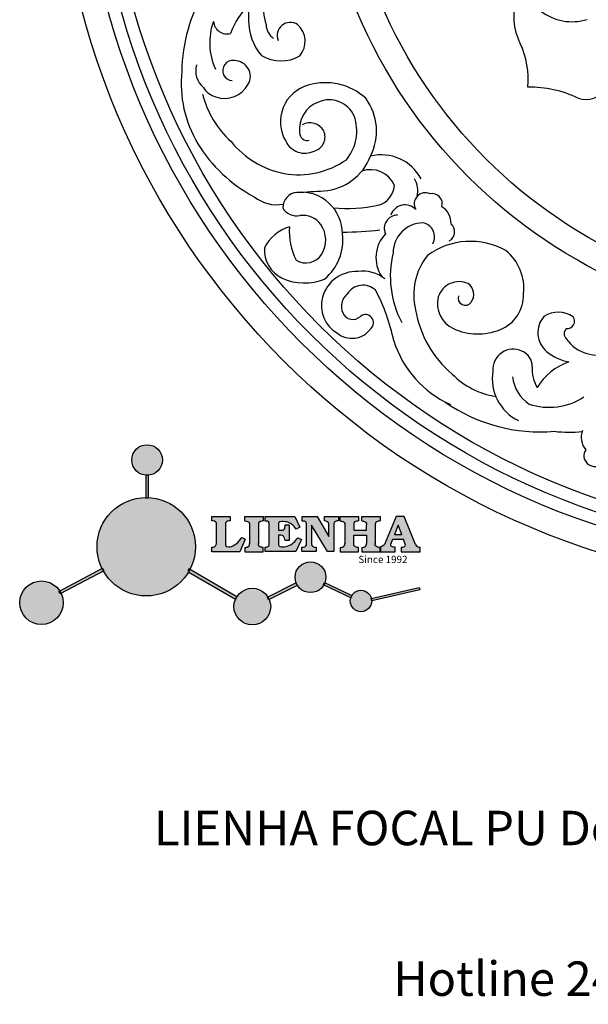
# Model space of a CAD drawing. Units: millimetres. Extents: x 8457 to 9184, y 893 to 1793.
# Drawn here: x 8457 to 8717, y 893 to 1343 of the extents above; entities that cross this region are included whole.
import ezdxf

# ---------------------------------------------------------------- set-up
doc = ezdxf.new("R2010")
doc.units = ezdxf.units.MM
doc.layers.add('columnas', color=6, linetype='Continuous')
doc.layers.add('product', color=2, linetype='Continuous')
doc.styles.get("Standard").update_dxf_attribs({"font": 'txt', "bigfont": 'gbcbig.shx'})

# ---------------------------------------------------------------- blocks, each defined once
blk = doc.blocks.new('sssss')
h = blk.add_hatch(color=251)
h.dxf.hatch_style = 1
h.paths.add_polyline_path([(8751.35785266179, 682.5198962996559, 0.115350839675678), (8752.910808476643, 675.8780180328757), (8753.053770307119, 675.9532474022342), (8753.441175242953, 675.191660310317), (8753.311215727534, 675.1234981482563, 0.7701892049085174), (8781.317635308911, 682.5198962996559, 0.4015392785660513), (8766.988651646274, 697.4856392909896), (8766.988628702971, 697.4495991211959), (8766.188628702972, 697.4495991211959), (8766.188660180871, 697.4990457442988, 0.4113015592972947)])
h.paths.add_polyline_path([(8766.193034388352, 704.3702093493187), (8766.993034388352, 704.3702093493187), (8766.992998943068, 704.3145306135957, 0.3889664689607633), (8771.244479564895, 708.9527880404106, 1), (8761.932777841048, 708.9527880404106, 0.3895088785995507), (8766.192998463279, 704.3137769429977)])
h.paths.add_polyline_path([(8766.188660180871, 697.4990457442988, -0.01335534559742372), (8766.988651646274, 697.4856392909896), (8766.992998943068, 704.3145306135957, -0.04303630846394867), (8766.192998463279, 704.3137769429977)])
h.paths.add_polyline_path([(8739.723569385544, 668.938629546423), (8740.112123785992, 668.2007373094414), (8753.311215727534, 675.1234981482563, -0.0142583688957946), (8752.910808476643, 675.8780180328757)])
h.paths.add_polyline_path([(8741.071877051349, 665.4811088033853, 1), (8727.824243612824, 665.4811088033853, 1)])
h.paths.add_polyline_path([(8804.216158116145, 664.2853381157565, -1), (8793.036771613963, 664.2853381157565, -0.1069263683947251), (8793.536545022114, 666.5956165911216), (8778.935616004683, 675.0200409426359), (8779.252624535027, 675.7836259672475), (8793.929552149953, 667.3157970889195, -0.7478900698552828)])
h.paths.add_polyline_path([(8793.929552149953, 667.3157970889195), (8793.94681870416, 667.3058351793037), (8793.534736895885, 666.5916288453201, 0.1067283034962338), (8793.036771613963, 664.2853381157565, 1), (8804.216158116145, 664.2853381157565, 0.09851064394386425), (8803.790504990859, 666.4248147387581), (8803.57622136904, 666.3160438186017), (8803.262984380384, 667.128152277601), (8803.398093877984, 667.196734207713, 0.5530574665496997)], flags=16)
h.paths.add_polyline_path([(8803.398093877984, 667.196734207713, -0.03878743004510442), (8803.790504990859, 666.4248147387581), (8812.297121523303, 670.7427952722056), (8811.905173807188, 671.5149499625581)])
h.paths.add_polyline_path([(8811.649470965556, 673.2408957926285, 0.7625205117181535), (8820.378743312991, 670.8450613645762), (8820.254454865824, 670.9037677241782), (8820.602570268205, 671.6407700368762), (8820.732392289998, 671.5794499506628, 0.09070736688855544), (8821.036303574394, 673.2408957926285, 1)])
h.paths.add_polyline_path([(8820.732392289998, 671.5794499506628, -0.04349955818087825), (8820.378743312991, 670.8450613645762), (8828.56968267585, 666.9761560666396, -0.06251000547456693), (8828.904114188479, 667.719621822813)])
h.paths.add_polyline_path([(8828.425563815892, 666.015603342198, 1), (8834.971770068836, 666.0156033421923), (8834.841964589084, 666.8079758307266), (8834.872651236114, 666.8149954734813, 0.6439082228864659), (8829.009408456743, 667.8813720508111), (8828.54944748288, 666.9075791672745, 0.06911170800943003)])
h.paths.add_polyline_path([(8834.872651236114, 666.8149954734813, -0.06175990561412845), (8834.971770068836, 666.0156033421954), (8849.604579836556, 669.3598517725634), (8849.425220126055, 670.1439298687903)])
h = blk.add_hatch(color=251)
h.dxf.hatch_style = 1
h.paths.add_polyline_path([(8781.317635308911, 682.5198962996559, 0.4015392785660513), (8766.988651646274, 697.4856392909896), (8766.988628702971, 697.4495991211959), (8766.188628702972, 697.4495991211959), (8766.188660180871, 697.4990457442988, 0.4113015592972947), (8751.35785266179, 682.5198962996559, 1)])
h.paths.add_polyline_path([(8766.993034388352, 704.3702093493187), (8766.193034388352, 704.3702093493187), (8766.188628702972, 697.4495991211959), (8766.988628702971, 697.4495991211959)])
h.paths.add_polyline_path([(8766.992998943068, 704.3145306135957, -0.04303630846394868), (8766.192998463279, 704.3137769429977), (8766.188628702972, 697.4495991211959), (8766.988628702971, 697.4495991211959)], flags=17)
h = blk.add_hatch(color=251)
h.dxf.hatch_style = 1
h.paths.add_polyline_path([(8741.071877051349, 665.4811088033853, 1), (8727.824243612824, 665.4811088033853, 1)])
h.paths.add_polyline_path([(8781.317635308911, 682.5198962996559, 0.4015392785660513), (8766.988651646274, 697.4856392909896), (8766.988628702971, 697.4495991211959), (8766.188628702972, 697.4495991211959), (8766.188660180871, 697.4990457442988, 0.4113015592972948), (8751.35785266179, 682.5198962996559, 1)])
h.paths.add_polyline_path([(8804.216158116145, 664.2853381157565, 0.09851064394386422), (8803.790504990859, 666.4248147387581), (8803.57622136904, 666.3160438186017), (8803.262984380384, 667.128152277601), (8803.398093877984, 667.196734207713, 0.7577400124336191), (8793.036771613963, 664.2853381157565, 1)])
h.paths.add_polyline_path([(8821.036303574394, 673.2408957926285, 1), (8811.649470965556, 673.2408957926285, 0.7625205117181535), (8820.378743312991, 670.8450613645762), (8820.254454865824, 670.9037677241782), (8820.602570268205, 671.6407700368762), (8820.732392289998, 671.5794499506628, 0.09070736688855524)])
h.paths.add_polyline_path([(8834.971770068836, 666.0156033421953), (8834.841964589084, 666.8079758307266), (8834.872651236114, 666.8149954734813, 0.8836650257984343), (8828.425563815892, 666.015603342198, 1)])
h = blk.add_hatch(color=251)
h.dxf.hatch_style = 1
edge = h.paths.add_edge_path()
edge.add_arc((8791.663702659598, 688.975499133919), 1.429615297815799, 82.35482054634622, 144.5089244082604, ccw=False)
edge.add_line((8791.853895751636, 690.3924065012123), (8791.853895751636, 691.7561910191331))
edge.add_line((8791.853895751636, 691.7561910191331), (8786.350754618192, 691.7561910191331))
edge.add_line((8786.350754618192, 691.7561910191331), (8786.350754618192, 690.370409646408))
edge.add_arc((8786.564278732712, 689.0654641698386), 1.322299226461498, 32.67446924145531, 99.29277758435978, ccw=False)
edge.add_line((8787.677325993785, 689.7793276294152), (8787.677325993785, 689.4110294738958))
edge.add_line((8787.677325993785, 689.4110294738958), (8787.677325993785, 683.4303439289345))
edge.add_arc((8786.572618459688, 683.4863001178793), 1.106123786460196, 258.2912354742974, 357.1003042149035, ccw=False)
edge.add_line((8786.348144923333, 682.4031927998127), (8786.348144923333, 681.0036379635366))
edge.add_line((8786.348144923333, 681.0036379635366), (8794.848376331056, 681.0036379635366))
edge.add_line((8794.848376331056, 681.0036379635366), (8796.490271942648, 684.7940683722719))
edge.add_line((8796.490271942648, 684.7940683722719), (8795.395283734626, 685.3647946628487))
edge.add_spline(control_points=[(8795.395283734626, 685.3647946628486), (8795.161131906623, 685.0013114743819), (8794.478091987565, 683.9410014620921), (8792.966265353312, 682.7320947834638), (8791.461832108847, 682.4204699534286), (8790.537250955464, 682.6546555177289), (8790.512056270814, 682.9517587949645), (8790.499701365108, 683.0974515482768)], knot_values=[0, 0, 0, 0, 1.298457596043685, 3.787706373508245, 5.496753905335588, 5.909535791461151, 6.306729645288142, 6.306729645288142, 6.306729645288142, 6.306729645288142], degree=3, periodic=0)
edge.add_line((8790.499701365108, 683.0974515482768), (8790.499701365108, 689.8054996677595))
edge = h.paths.add_edge_path()
edge.add_spline(control_points=[(8800.485434816736, 689.1569915288638), (8800.482800343285, 689.4537792087385), (8800.479130638081, 689.867191343407), (8801.09429115945, 690.3315132611575), (8801.565804480024, 690.3628747815563), (8801.927754966882, 690.3869490061471)], knot_values=[0, 0, 0, 0, 0.8166137428695756, 1.137506889712446, 2.197605709666741, 2.197605709666741, 2.197605709666741, 2.197605709666741], degree=3, periodic=0)
edge.add_line((8801.927754966882, 690.3869490061471), (8801.927754966882, 691.7463635523311))
edge.add_line((8801.927754966882, 691.7463635523311), (8796.348597900667, 691.7463635523311))
edge.add_line((8796.348597900667, 691.7463635523311), (8796.348597900667, 690.3869490061471))
edge.add_spline(control_points=[(8796.348597900667, 690.3869490061471), (8796.710548387528, 690.3628747815563), (8797.1820617081, 690.3315132611577), (8797.797222229467, 689.8671913434068), (8797.793552524265, 689.4537792087386), (8797.790918050814, 689.1569915288638)], knot_values=[0, 0, 0, 0, 1.060098819954295, 1.380991966797165, 2.197605709666741, 2.197605709666741, 2.197605709666741, 2.197605709666741], degree=3, periodic=0)
edge.add_line((8797.790918050814, 689.1569915288635), (8797.790918050814, 683.5574527223752))
edge.add_spline(control_points=[(8797.790918050814, 683.557452722375), (8797.793552524265, 683.2606650425002), (8797.797222229467, 682.8472529078318), (8797.1820617081, 682.3829309900814), (8796.710548387528, 682.3515694696825), (8796.348597900667, 682.3274952450918)], knot_values=[0, 0, 0, 0, 0.8166137428695756, 1.137506889712446, 2.197605709666741, 2.197605709666741, 2.197605709666741, 2.197605709666741], degree=3, periodic=0)
edge.add_line((8796.348597900667, 682.3274952450918), (8796.348597900667, 681.0180806989079))
edge.add_line((8796.348597900667, 681.0180806989079), (8801.927754966882, 681.0180806989079))
edge.add_line((8801.927754966882, 681.0180806989079), (8801.927754966882, 682.3274952450918))
edge.add_spline(control_points=[(8801.927754966882, 682.3274952450918), (8801.565804480022, 682.3515694696827), (8801.09429115945, 682.3829309900815), (8800.479130638081, 682.8472529078318), (8800.482800343285, 683.2606650425004), (8800.485434816736, 683.557452722375)], knot_values=[0, 0, 0, 0, 1.060098819954295, 1.380991966797165, 2.197605709666741, 2.197605709666741, 2.197605709666741, 2.197605709666741], degree=3, periodic=0)
edge.add_line((8800.485434816736, 683.5574527223753), (8800.485434816736, 689.1569915288638))
edge = h.paths.add_edge_path()
edge.add_spline(control_points=[(8806.605926297067, 689.4183022678193), (8806.607609484521, 689.6135081480107), (8806.610366541096, 689.9332548608846), (8806.93509192114, 690.153448489273), (8807.750012740247, 690.1985803118275), (8808.996458488167, 690.2550522987767), (8810.782912987559, 689.4386121245492), (8811.565847944807, 688.4583098090698), (8812.017836363995, 687.8923811967405)], knot_values=[0, 0, 0, 0, 0.5483819909338147, 0.8982482434876604, 1.03770937836788, 2.995141387951216, 4.566522699949912, 6.712628108131637, 6.712628108131637, 6.712628108131637, 6.712628108131637], degree=3, periodic=0)
edge.add_line((8812.017836363995, 687.8923811967405), (8813.108442182807, 688.468619620831))
edge.add_line((8813.108442182807, 688.468619620831), (8811.574880967213, 691.7375974009063))
edge.add_line((8811.574880967213, 691.7375974009063), (8802.539536370206, 691.7375974009063))
edge.add_line((8802.539536370206, 691.7375974009063), (8802.539536370206, 690.3677583300151))
edge.add_spline(control_points=[(8802.539536370206, 690.3677583300152), (8802.647800906583, 690.3659317331537), (8803.012704501232, 690.3597752226002), (8803.69571973854, 690.1942030258169), (8803.76581945093, 689.6775186617342), (8803.797799196227, 689.4418053641906)], knot_values=[0, 0, 0, 0, 0.3307862871099867, 1.114908992996196, 1.772728144838358, 1.772728144838358, 1.772728144838358, 1.772728144838358], degree=3, periodic=0)
edge.add_line((8803.797799196227, 689.4418053641906), (8803.797799196227, 683.2212569277692))
edge.add_spline(control_points=[(8803.797799196227, 683.2212569277798), (8803.782496626478, 683.1253654671201), (8803.728305611145, 682.785784880335), (8803.182556191077, 682.4882801153461), (8802.755995987072, 682.4273982907594), (8802.56320812996, 682.3998821830937)], knot_values=[0, 0, 0, 0, 0.2839905875651189, 1.005696333160131, 1.600874103365875, 1.600874103365875, 1.600874103365875, 1.600874103365875], degree=3, periodic=0)
edge.add_line((8802.56320812996, 682.3998821830937), (8802.56320812996, 681.030129198181))
edge.add_line((8802.56320812996, 681.030129198181), (8811.858778081087, 681.030129198181))
edge.add_line((8811.858778081087, 681.030129198181), (8813.565074681092, 684.7322899973838))
edge.add_line((8813.565074681092, 684.7322899973838), (8812.462386024143, 685.2863109298561))
edge.add_spline(control_points=[(8812.462386024143, 685.2863109298561), (8812.073240864982, 684.758775357263), (8811.232838435537, 683.619503375105), (8809.41991432586, 682.662753381161), (8807.85101361242, 682.3846862463433), (8806.842633594233, 682.6691762438029), (8806.652387589367, 683.0076623526388), (8806.59691565783, 683.106358134814)], knot_values=[0, 0, 0, 0, 1.949563358444707, 4.210299792296686, 5.915088524522044, 6.723898937285173, 7.056798839589701, 7.056798839589701, 7.056798839589701, 7.056798839589701], degree=3, periodic=0)
edge.add_line((8806.59691565783, 683.106358134814), (8806.59691565783, 686.0276541392303))
edge.add_line((8806.59691565783, 686.0276541392303), (8807.451375983186, 686.0276541392303))
edge.add_spline(control_points=[(8807.451375983186, 686.0276541392304), (8807.631777656781, 686.0018420106691), (8808.128036397038, 685.9308366028594), (8808.453445931467, 685.1633521263014), (8808.572992425463, 684.640543912212), (8808.626275616922, 684.4075225224893)], knot_values=[0, 0, 0, 0, 0.5218706170763101, 1.435590090969231, 2.170323915007709, 2.170323915007709, 2.170323915007709, 2.170323915007709], degree=3, periodic=0)
edge.add_line((8808.626275616922, 684.4075225224893), (8809.825831029424, 684.4075225224893))
edge.add_line((8809.825831029424, 684.4075225224893), (8809.825831029424, 689.2053174358985))
edge.add_line((8809.825831029424, 689.2053174358985), (8808.609389011539, 689.2053174358985))
edge.add_spline(control_points=[(8808.609389011539, 689.2053174358985), (8808.593270113683, 688.9041424836149), (8808.566891112672, 688.4112617394794), (8808.292394560733, 687.6680001332286), (8807.475288722362, 687.512102178384), (8806.931844255545, 687.5409438174277), (8806.605926297065, 687.5582409079129)], knot_values=[0, 0, 0, 0, 0.9182159897946773, 1.502684658520608, 2.170044253110361, 3.169942970283343, 3.169942970283343, 3.169942970283343, 3.169942970283343], degree=3, periodic=0)
edge.add_line((8806.605926297065, 687.5582409079129), (8806.605926297065, 689.4183022678193))
edge = h.paths.add_edge_path()
edge.add_spline(control_points=[(8823.44933782195, 689.4645288139651), (8823.470750565284, 689.6674349135222), (8823.50795653071, 690.0199968065582), (8824.083301698658, 690.3700955862865), (8824.516848734287, 690.3923646603216), (8824.808460689992, 690.4073432617131)], knot_values=[0, 0, 0, 0, 0.5748148727375677, 0.9987763804044002, 1.86982421762086, 1.86982421762086, 1.86982421762086, 1.86982421762086], degree=3, periodic=0)
edge.add_line((8824.808460689992, 690.4073432617131), (8824.808460689992, 691.7375974009063))
edge.add_line((8824.808460689992, 691.7375974009063), (8820.6112744217, 691.7375974009063))
edge.add_line((8820.6112744217, 691.7375974009063), (8820.6112744217, 690.3938797395415))
edge.add_spline(control_points=[(8820.611274421699, 690.3938797395415), (8820.740705815286, 690.3818652669221), (8821.082879990032, 690.3501029398723), (8821.710721269774, 690.174045190455), (8821.852694232868, 689.705282055171), (8821.927521903086, 689.4582177371889)], knot_values=[0, 0, 0, 0, 0.3951318244673811, 1.044599012707866, 1.768374492736181, 1.768374492736181, 1.768374492736181, 1.768374492736181], degree=3, periodic=0)
edge.add_line((8821.927521903086, 689.4582177371889), (8821.927521903086, 685.6439331996263))
edge.add_line((8821.927521903086, 685.6439331996263), (8818.313832212478, 691.7375974009063))
edge.add_line((8818.313832212478, 691.7375974009063), (8813.754858767043, 691.7375974009063))
edge.add_line((8813.754858767043, 691.7375974009063), (8813.754858767043, 690.3520419540312))
edge.add_spline(control_points=[(8813.754858767043, 690.3520419540312), (8814.000393633112, 690.3433005353548), (8814.39681647435, 690.3291872728128), (8815.021101141308, 690.0884886880949), (8815.089735241465, 689.697716384108), (8815.129710683215, 689.4701138448478)], knot_values=[0, 0, 0, 0, 0.7453903512283935, 1.203453365277512, 1.842397138430019, 1.842397138430019, 1.842397138430019, 1.842397138430019], degree=3, periodic=0)
edge.add_line((8815.129710683215, 689.4701138448478), (8815.129710683215, 683.1268352278307))
edge.add_spline(control_points=[(8815.129710683215, 683.1268352278307), (8814.977355311297, 682.8989529841897), (8814.647890150387, 682.4061626143786), (8814.04876333048, 682.3962630878358), (8813.726692176246, 682.3909414233165)], knot_values=[0, 0, 0, 0, 0.7757536034393213, 1.677550207569673, 1.677550207569673, 1.677550207569673, 1.677550207569673], degree=3, periodic=0)
edge.add_line((8813.726692176246, 682.3909414233165), (8813.726692176246, 681.030129198181))
edge.add_line((8813.726692176246, 681.030129198181), (8818.018767626994, 681.030129198181))
edge.add_line((8818.018767626994, 681.030129198181), (8818.018767626994, 682.3993429275308))
edge.add_spline(control_points=[(8818.018767626994, 682.3993429275308), (8817.839811578433, 682.4080203832764), (8817.510497751382, 682.4239885843159), (8816.925121369917, 682.549629543317), (8816.752162436343, 682.9185307089359), (8816.648450589151, 683.1397359426152)], knot_values=[0, 0, 0, 0, 0.5440122659116727, 1.001088047549016, 1.685653653102974, 1.685653653102974, 1.685653653102974, 1.685653653102974], degree=3, periodic=0)
edge.add_line((8816.648450589151, 683.1397359426152), (8816.648450589151, 689.0639983688774))
edge.add_line((8816.648450589151, 689.0639983688774), (8821.468566662244, 681.030129198181))
edge.add_line((8821.468566662244, 681.030129198181), (8823.44933782195, 681.030129198181))
edge.add_line((8823.44933782195, 681.030129198181), (8823.449337821952, 689.4645288139651))
edge = h.paths.add_edge_path()
edge.add_line((8844.840856628805, 691.7463635523311), (8842.425755494807, 691.7463635523311))
edge.add_line((8842.425755494807, 691.7463635523311), (8838.821618035296, 683.2393033101043))
edge.add_spline(control_points=[(8838.821618035296, 683.2393033101043), (8838.679779689926, 683.0937724664017), (8838.353462985167, 682.7589607112665), (8837.926287443444, 682.5655278873443), (8837.68479002097, 682.4561734795275)], knot_values=[0, 0, 0, 0, 0.6046864951579742, 1.391156277249104, 1.391156277249104, 1.391156277249104, 1.391156277249104], degree=3, periodic=0)
edge.add_line((8837.684790020972, 682.4561734795275), (8837.684790020972, 681.021187626272))
edge.add_line((8837.684790020972, 681.021187626272), (8842.1334370089, 681.021187626272))
edge.add_line((8842.1334370089, 681.021187626272), (8842.1334370089, 682.4019068278502))
edge.add_spline(control_points=[(8842.1334370089, 682.4019068278502), (8841.879538554515, 682.4113613472947), (8841.422123798959, 682.4283942855658), (8840.639569031018, 682.7000771267384), (8840.759569328371, 683.1441472387181), (8840.815770709398, 683.352124669742)], knot_values=[0, 0, 0, 0, 0.7983340586575285, 1.438251285053384, 2.001963553789766, 2.001963553789766, 2.001963553789766, 2.001963553789766], degree=3, periodic=0)
edge.add_line((8840.815770709398, 683.3521246697419), (8841.362904351854, 684.8673613339147))
edge.add_line((8841.362904351854, 684.8673613339147), (8844.606623869988, 684.8673613339147))
edge.add_line((8844.606623869988, 684.8673613339147), (8845.153757512444, 683.3521246697421))
edge.add_spline(control_points=[(8845.153757512444, 683.352124669742), (8845.20995889347, 683.1441472387182), (8845.329959190825, 682.7000771267384), (8844.600554716842, 682.4468466974151), (8844.177413563157, 682.4161741539631), (8843.965981722915, 682.4070088622148)], knot_values=[0.1359712517833325, 0.1359712517833325, 0.1359712517833325, 0.1359712517833325, 0.6996835205197138, 1.33960074691557, 2.001963553789766, 2.001963553789766, 2.001963553789766, 2.001963553789766], degree=3, periodic=0)
edge.add_line((8843.965981722915, 682.4070088622148), (8843.965981722915, 681.021187626272))
edge.add_line((8843.965981722915, 681.021187626272), (8849.716279910177, 681.021187626272))
edge.add_line((8849.716279910177, 681.021187626272), (8849.716279910177, 682.3951913094019))
edge.add_arc((8849.5816458084, 683.7950444191022), 1.406312579087307, 202.4551565586334, 275.4936564268884, ccw=False)
edge.add_line((8848.281961589077, 683.2578889479926), (8844.840856628805, 691.7463635523311))
h.paths.add_polyline_path([(8841.855863552108, 686.2227956217948), (8843.02809336681, 689.0982394728584), (8844.140809101242, 686.2227956217948)], flags=16)
edge = h.paths.add_edge_path()
edge.add_spline(control_points=[(8836.049661261311, 689.1569915288638), (8836.047026787863, 689.4537792087385), (8836.04335708266, 689.867191343407), (8836.658517604024, 690.3315132611575), (8837.130030924598, 690.3628747815563), (8837.491981411458, 690.3869490061471)], knot_values=[0, 0, 0, 0, 0.8166137428695756, 1.137506889712446, 2.197605709666741, 2.197605709666741, 2.197605709666741, 2.197605709666741], degree=3, periodic=0)
edge.add_line((8837.491981411458, 690.3869490061471), (8837.491981411458, 691.7463635523311))
edge.add_line((8837.491981411458, 691.7463635523311), (8831.912824345243, 691.7463635523311))
edge.add_line((8831.912824345243, 691.7463635523311), (8831.912824345243, 690.3869490061471))
edge.add_spline(control_points=[(8831.912824345243, 690.3869490061471), (8832.274774832104, 690.3628747815563), (8832.746288152675, 690.3315132611577), (8833.361448674043, 689.8671913434068), (8833.35777896884, 689.4537792087386), (8833.35514449539, 689.1569915288638)], knot_values=[0, 0, 0, 0, 1.060098819954295, 1.380991966797165, 2.197605709666741, 2.197605709666741, 2.197605709666741, 2.197605709666741], degree=3, periodic=0)
edge.add_line((8833.35514449539, 689.1569915288633), (8833.35514449539, 687.5453255747549))
edge.add_line((8833.35514449539, 687.5453255747549), (8829.47480472186, 687.5453255747549))
edge.add_line((8829.47480472186, 687.5453255747549), (8829.47480472186, 689.1569915288622))
edge.add_spline(control_points=[(8829.47480472186, 689.1569915288638), (8829.47217024841, 689.4537792087385), (8829.468500543207, 689.867191343407), (8830.083661064575, 690.3315132611575), (8830.555174385147, 690.3628747815563), (8830.917124872007, 690.3869490061471)], knot_values=[0, 0, 0, 0, 0.8166137428695756, 1.137506889712446, 2.197605709666741, 2.197605709666741, 2.197605709666741, 2.197605709666741], degree=3, periodic=0)
edge.add_line((8830.917124872007, 690.3869490061471), (8830.917124872007, 691.7463635523311))
edge.add_line((8830.917124872007, 691.7463635523311), (8825.337967805792, 691.7463635523311))
edge.add_line((8825.337967805792, 691.7463635523311), (8825.337967805792, 690.3869490061471))
edge.add_spline(control_points=[(8825.337967805792, 690.3869490061471), (8825.69991829265, 690.3628747815563), (8826.17143161322, 690.3315132611577), (8826.786592134593, 689.8671913434068), (8826.78292242939, 689.4537792087386), (8826.780287955939, 689.1569915288638)], knot_values=[0, 0, 0, 0, 1.060098819954295, 1.380991966797165, 2.197605709666741, 2.197605709666741, 2.197605709666741, 2.197605709666741], degree=3, periodic=0)
edge.add_line((8826.780287955939, 689.1569915288624), (8826.780287955939, 683.5574527223747))
edge.add_spline(control_points=[(8826.780287955939, 683.557452722375), (8826.782922429387, 683.2606650425002), (8826.78659213459, 682.8472529078318), (8826.171431613226, 682.3829309900814), (8825.699918292652, 682.3515694696825), (8825.337967805792, 682.3274952450918)], knot_values=[0, 0, 0, 0, 0.8166137428695756, 1.137506889712446, 2.197605709666741, 2.197605709666741, 2.197605709666741, 2.197605709666741], degree=3, periodic=0)
edge.add_line((8825.337967805792, 682.3274952450918), (8825.337967805792, 681.0180806989079))
edge.add_line((8825.337967805792, 681.0180806989079), (8830.917124872007, 681.0180806989079))
edge.add_line((8830.917124872007, 681.0180806989079), (8830.917124872007, 682.3274952450918))
edge.add_spline(control_points=[(8830.917124872007, 682.3274952450918), (8830.555174385147, 682.3515694696827), (8830.083661064575, 682.3829309900815), (8829.468500543204, 682.8472529078318), (8829.472170248411, 683.2606650425004), (8829.47480472186, 683.557452722375)], knot_values=[0, 0, 0, 0, 1.060098819954295, 1.380991966797165, 2.197605709666741, 2.197605709666741, 2.197605709666741, 2.197605709666741], degree=3, periodic=0)
edge.add_line((8829.47480472186, 683.557452722375), (8829.47480472186, 686.0670790809495))
edge.add_line((8829.47480472186, 686.0670790809495), (8833.35514449539, 686.067079080949))
edge.add_line((8833.35514449539, 686.067079080949), (8833.35514449539, 683.5574527223741))
edge.add_spline(control_points=[(8833.35514449539, 683.557452722375), (8833.35777896884, 683.2606650425002), (8833.361448674044, 682.8472529078318), (8832.746288152674, 682.3829309900814), (8832.274774832102, 682.3515694696825), (8831.912824345243, 682.3274952450918)], knot_values=[0, 0, 0, 0, 0.8166137428695756, 1.137506889712446, 2.197605709666741, 2.197605709666741, 2.197605709666741, 2.197605709666741], degree=3, periodic=0)
edge.add_line((8831.912824345243, 682.3274952450918), (8831.912824345243, 681.0180806989079))
edge.add_line((8831.912824345243, 681.0180806989079), (8837.491981411458, 681.0180806989079))
edge.add_line((8837.491981411458, 681.0180806989079), (8837.491981411458, 682.3274952450918))
edge.add_spline(control_points=[(8837.491981411458, 682.3274952450918), (8837.1300309246, 682.3515694696827), (8836.658517604026, 682.3829309900815), (8836.043357082657, 682.8472529078318), (8836.04702678786, 683.2606650425004), (8836.049661261311, 683.557452722375)], knot_values=[0, 0, 0, 0, 1.060098819954295, 1.380991966797165, 2.197605709666741, 2.197605709666741, 2.197605709666741, 2.197605709666741], degree=3, periodic=0)
edge.add_line((8836.049661261311, 683.5574527223753), (8836.049661261311, 689.1569915288648))
h = blk.add_hatch(color=251)
h.dxf.hatch_style = 1
h.paths.add_polyline_path([(8793.534736895885, 666.5916288453201, 0.1067283034962341), (8793.036771613963, 664.2853381157565, 1), (8804.216158116145, 664.2853381157565, 0.09851064394386422), (8803.790504990859, 666.4248147387581), (8803.57622136904, 666.3160438186017), (8803.262984380384, 667.128152277601), (8803.398093877984, 667.196734207713, 0.5530574665496993), (8793.929552149953, 667.3157970889195), (8793.94681870416, 667.3058351793037)])
at = {"color": 251}
for p, q in [((8786.350754618192, 690.3704096464077), (8786.350754618192, 691.7561910191331)), ((8786.350754618192, 691.7561910191331), (8791.853895751636, 691.7561910191331)), ((8791.853895751636, 691.7561910191331), (8791.853895751636, 690.3924065012123)), ((8796.348597900667, 690.3863650833313), (8796.348597900667, 691.7463635523311)), ((8796.348597900667, 691.7463635523311), (8801.927754966882, 691.7463635523311)), ((8801.927754966882, 691.7463635523311), (8801.927754966882, 690.3869490061471)), ((8802.539536370206, 690.3677583300152), (8802.539536370206, 691.7375974009063)), ((8802.539536370206, 691.7375974009063), (8811.574880967213, 691.7375974009063)), ((8811.574880967213, 691.7375974009063), (8813.108442182807, 688.468619620831)), ((8813.754858767043, 690.3520419540312), (8813.754858767043, 691.7375974009063)), ((8813.754858767043, 691.7375974009063), (8818.313832212478, 691.7375974009063)), ((8818.313832212478, 691.7375974009063), (8821.927521903086, 685.6439331996263)), ((8820.6112744217, 690.3938797395415), (8820.6112744217, 691.7375974009063)), ((8820.6112744217, 691.7375974009063), (8824.808460689992, 691.7375974009063)), ((8824.808460689992, 691.7375974009063), (8824.808460689992, 690.4073432617131)), ((8825.337967805792, 690.3863650833313), (8825.337967805792, 691.7463635523311)), ((8825.337967805792, 691.7463635523311), (8830.917124872007, 691.7463635523311)), ((8830.917124872007, 691.7463635523311), (8830.917124872007, 690.3869490061471)), ((8831.912824345243, 690.3863650833313), (8831.912824345243, 691.7463635523311)), ((8831.912824345243, 691.7463635523311), (8837.491981411458, 691.7463635523311)), ((8837.491981411458, 691.7463635523311), (8837.491981411458, 690.3869490061471)), ((8842.425755494807, 691.7463635523311), (8838.821618035296, 683.2393033101043)), ((8844.840856628805, 691.7463635523311), (8842.425755494807, 691.7463635523311)), ((8848.281961589077, 683.2578889479923), (8844.840856628805, 691.7463635523311)), ((8787.677325993785, 689.4110294738958), (8787.677325993785, 689.7793276294152)), ((8787.677325993785, 683.4303439289345), (8787.677325993785, 689.4110294738958)), ((8790.499701365108, 689.8054996677595), (8790.499701365108, 683.0974515482768)), ((8797.790918050814, 689.1569915288638), (8797.790918050814, 683.4054500605797)), ((8800.485434816736, 689.1569915288638), (8800.485434816736, 683.4054500605797)), ((8803.797799196227, 683.2212569277798), (8803.797799196227, 689.4418053641906)), ((8806.605926297065, 689.4183022678193), (8806.605926297065, 687.5582409079129)), ((8808.609389011539, 689.2053174358985), (8809.825831029424, 689.2053174358985)), ((8809.825831029424, 689.2053174358985), (8809.825831029424, 684.4075225224893)), ((8813.108442182807, 688.468619620831), (8812.017836363995, 687.8923811967405)), ((8815.129710683215, 683.1268352278307), (8815.129710683215, 689.4701138448478)), ((8821.468566662244, 681.030129198181), (8816.648450589151, 689.0639983688774)), ((8816.648450589151, 689.0639983688774), (8816.648450589151, 683.1397359426152)), ((8821.927521903086, 685.6439331996263), (8821.927521903086, 689.4582177371889)), ((8823.449337821952, 689.4645288139651), (8823.44933782195, 681.030129198181)), ((8826.780287955939, 689.1569915288638), (8826.780287955939, 683.4054500605797)), ((8836.049661261311, 689.1569915288638), (8836.049661261311, 683.4054500605797)), ((8796.490271942648, 684.7940683722719), (8794.848376331056, 681.0036379635366)), ((8795.395283734626, 685.3647946628487), (8796.490271942648, 684.7940683722719)), ((8807.451375983186, 686.0276541392303), (8806.59691565783, 686.0276541392303)), ((8806.59691565783, 686.0276541392303), (8806.59691565783, 683.106358134814)), ((8809.825831029424, 684.4075225224893), (8808.626275616922, 684.4075225224893)), ((8813.565074681092, 684.7322899973838), (8811.858778081087, 681.030129198181)), ((8812.462386024143, 685.2863109298561), (8813.565074681092, 684.7322899973838)), ((8840.815770709398, 683.352124669742), (8841.362904351854, 684.8673613339147)), ((8841.362904351854, 684.8673613339147), (8844.606623869986, 684.8673613339147)), ((8845.153757512444, 683.352124669742), (8844.606623869988, 684.8673613339147)), ((8786.348144923333, 681.0036379635366), (8786.348144923333, 682.4031927998127)), ((8794.848376331056, 681.0036379635366), (8786.348144923333, 681.0036379635366)), ((8796.348597900667, 682.3280791679076), (8796.348597900667, 681.0180806989079)), ((8796.348597900667, 681.0180806989079), (8801.927754966882, 681.0180806989079)), ((8801.927754966882, 681.0177799209376), (8801.927754966882, 682.3274952450918)), ((8802.56320812996, 681.030129198181), (8802.56320812996, 682.3998821830937)), ((8811.858778081087, 681.030129198181), (8802.56320812996, 681.030129198181)), ((8813.726692176246, 681.030129198181), (8813.726692176246, 682.3909414233165)), ((8818.018767626994, 681.030129198181), (8813.726692176246, 681.030129198181)), ((8818.018767626994, 682.3993429275308), (8818.018767626994, 681.030129198181)), ((8823.44933782195, 681.030129198181), (8821.468566662244, 681.030129198181)), ((8825.337967805792, 682.3280791679076), (8825.337967805792, 681.0180806989079)), ((8825.337967805792, 681.0180806989079), (8830.917124872007, 681.0180806989079)), ((8830.917124872007, 681.0177799209376), (8830.917124872007, 682.3274952450918)), ((8831.912824345243, 682.3280791679076), (8831.912824345243, 681.0180806989079)), ((8831.912824345243, 681.0180806989079), (8837.491981411458, 681.0180806989079)), ((8837.491981411458, 681.0177799209376), (8837.491981411458, 682.3274952450918)), ((8837.684790020972, 682.4561734795275), (8837.684790020972, 681.0211876262721)), ((8837.684790020972, 681.021187626272), (8842.1334370089, 681.021187626272)), ((8842.1334370089, 681.021187626272), (8842.1334370089, 682.4019068278502)), ((8843.965981722915, 682.4070088622109), (8843.965981722915, 681.021187626272)), ((8843.965981722915, 681.021187626272), (8849.716279910177, 681.021187626272)), ((8849.716279910177, 681.021187626272), (8849.716279910177, 682.3951913094019)), ((8741.071877051349, 665.4811088033853), (8741.071877051349, 665.4811088033853))]:
    blk.add_line(p, q, dxfattribs=at)
for points in [[(8766.993034388352, 704.3702093493187), (8766.193034388352, 704.3702093493187), (8766.188628702972, 697.4495991211959), (8766.988628702971, 697.4495991211959), (8766.993034388352, 704.3702093493187)], [(8829.47480472186, 689.1569915288638), (8829.47480472186, 687.5453255747549), (8833.35514449539, 687.5453255747549), (8833.35514449539, 689.1569915288638)], [(8841.855863552108, 686.2227956217948), (8844.140809101242, 686.2227956217948), (8843.02809336681, 689.0982394728584), (8841.855863552108, 686.2227956217948)], [(8829.47480472186, 683.557452722375), (8829.47480472186, 686.0670790809495), (8833.35514449539, 686.067079080949), (8833.35514449539, 683.557452722375)], [(8739.731486056779, 668.942795456879), (8753.053770307119, 675.9532474022342), (8753.441175242953, 675.191660310317), (8740.112123785992, 668.2007373094414), (8739.723570538961, 668.9386273560026)], [(8779.13755820187, 674.9035246057954), (8793.53691467952, 666.5954033066895), (8793.94681870416, 667.3058351793037), (8779.252624535027, 675.7836259672475), (8778.947103364551, 675.0477107847006)], [(8803.262984380384, 667.128152277601), (8811.905173807188, 671.5149499625581), (8812.297121523303, 670.7427952722056), (8803.57622136904, 666.3160438186017), (8803.262984380384, 667.128152277601)]]:
    blk.add_lwpolyline(points, dxfattribs=at)
for points in [[(8820.602570268205, 671.6407700368762), (8828.927737042786, 667.7084638124636), (8828.579621640403, 666.9714614997637), (8820.254454865824, 670.9037677241782)], [(8834.841964589084, 666.8079758307266), (8849.425220126055, 670.1439298687903), (8849.604579836556, 669.3598517725634), (8834.971770068836, 666.0156033421953)]]:
    blk.add_lwpolyline(points, close=True, dxfattribs=at)
for centre, radius in [((8766.588628702972, 708.9527880404106), 4.655850861924055), ((8766.33774398535, 682.5198962996559), 14.97989132356121), ((8816.342887269975, 673.2408957926285), 4.693416304419062), ((8734.448060332086, 665.4811088033853), 6.623816719262622), ((8798.626464865054, 664.2853381157565), 5.589693251090838), ((8831.698666942364, 666.015603342198), 3.273103126472535)]:
    blk.add_circle(centre, radius, dxfattribs=at)
for centre, radius, start, end in [((8786.564278732712, 689.0654641698386), 1.322299226461543, 32.67446924148771, 99.29277758440145), ((8791.663702659598, 688.9754991339196), 1.429615297815232, 82.35482054631977, 144.508924408282), ((8786.572618459688, 683.4863001178793), 1.106123786460178, 258.2912354743436, 357.1003042149021), ((8849.5816458084, 683.7950444191023), 1.406312579087406, 202.4551565586304, 275.4936564269209)]:
    blk.add_arc(centre, radius, start, end, dxfattribs=at)
for points in [[(8796.348597900667, 690.3869490061471), (8797.384396148764, 690.1612689288055), (8797.632826623798, 689.9581563719189), (8797.790918050814, 689.1569915288638)], [(8801.927754966882, 690.3869490061471), (8800.891956718786, 690.1612689288055), (8800.643526243752, 689.9581563719189), (8800.485434816736, 689.1569915288638)], [(8803.797799196227, 689.4418053641906), (8803.60082376201, 690.0694411780551), (8802.870021826202, 690.3536540357968), (8802.539536370206, 690.3677583300152)], [(8812.017836363995, 687.8923811967405), (8810.532785760228, 689.4417014113111), (8809.100498408605, 690.0880698589317), (8807.144579450067, 690.1650185416578), (8807.005970073935, 690.1496286426863), (8806.714711887587, 689.9557857589849), (8806.605926297067, 689.4183022678193)], [(8815.129710683215, 689.4701138448478), (8814.906967681305, 690.0689750143607), (8814.495821271286, 690.270916477088), (8813.754858767043, 690.3520419540312)], [(8821.927521903086, 689.4582177371889), (8821.60704064041, 690.1071728248214), (8821.00367488808, 690.3475005126037), (8820.611274421699, 690.3938797395415)], [(8824.808460689992, 690.4073432617131), (8823.949492184498, 690.2627837885233), (8823.603045024713, 690.0184116840192), (8823.44933782195, 689.4645288139651)], [(8825.337967805792, 690.3869490061471), (8826.373766053888, 690.1612689288055), (8826.622196528922, 689.9581563719189), (8826.780287955939, 689.1569915288638)], [(8830.917124872007, 690.3869490061471), (8829.88132662391, 690.1612689288055), (8829.632896148876, 689.9581563719189), (8829.47480472186, 689.1569915288638)], [(8831.912824345243, 690.3869490061471), (8832.94862259334, 690.1612689288055), (8833.197053068374, 689.9581563719189), (8833.35514449539, 689.1569915288638)], [(8837.491981411458, 690.3869490061471), (8836.456183163362, 690.1612689288055), (8836.207752688328, 689.9581563719189), (8836.049661261311, 689.1569915288638)], [(8806.605926297065, 687.5582409079129), (8807.605825014238, 687.5582409079129), (8808.23837379561, 687.7709634212392), (8808.499909268068, 688.2936514939635), (8808.609389011539, 689.2053174358985)], [(8790.499701365108, 683.0974515482768), (8790.602197611575, 682.7137101288573), (8790.98277704309, 682.5538721426905), (8792.676074666553, 682.7853599920837), (8794.650671106445, 684.3010540165081), (8795.395283734626, 685.3647946628486)], [(8806.59691565783, 683.106358134814), (8806.78154317902, 682.8293472625119), (8807.526937582857, 682.5154022569417), (8809.221012132733, 682.7062321313983), (8811.198461274758, 683.8019620771655), (8812.462386024143, 685.2863109298561)], [(8808.626275616922, 684.4075225224893), (8808.44107408464, 685.1185317943182), (8807.955445444644, 685.8925137714904), (8807.451375983186, 686.0276541392304)], [(8796.348597900667, 682.3274952450918), (8797.384396148764, 682.5531753224334), (8797.632826623798, 682.75628787932), (8797.790918050814, 683.557452722375)], [(8801.927754966882, 682.3274952450918), (8800.891956718786, 682.5531753224334), (8800.643526243752, 682.75628787932), (8800.485434816736, 683.557452722375)], [(8802.56320812996, 682.3998821830937), (8803.146142138634, 682.5199843049627), (8803.728874003868, 682.9457574328914), (8803.797799196227, 683.2212569277798)], [(8813.726692176246, 682.3909414233165), (8814.61497910875, 682.5464516826663), (8815.129710683215, 683.1268352278307)], [(8816.648450589151, 683.1397359426152), (8817.039947131087, 682.5781662443941), (8817.476485427122, 682.4426945268503), (8818.018767626994, 682.3993429275308)], [(8825.337967805792, 682.3274952450918), (8826.373766053888, 682.5531753224334), (8826.622196528922, 682.75628787932), (8826.780287955939, 683.557452722375)], [(8830.917124872007, 682.3274952450918), (8829.88132662391, 682.5531753224334), (8829.632896148876, 682.75628787932), (8829.47480472186, 683.557452722375)], [(8831.912824345243, 682.3274952450918), (8832.94862259334, 682.5531753224334), (8833.197053068374, 682.75628787932), (8833.35514449539, 683.557452722375)], [(8837.491981411458, 682.3274952450918), (8836.456183163362, 682.5531753224334), (8836.207752688328, 682.75628787932), (8836.049661261311, 683.557452722375)], [(8838.821618035296, 683.2393033101043), (8838.377047397998, 682.8294219786441), (8837.68479002097, 682.4561734795275)], [(8842.1334370089, 682.4019068278502), (8841.339455712692, 682.4851592781657), (8840.776688372784, 682.789768827869), (8840.815770709398, 683.352124669742)]]:
    blk.add_spline(points, degree=3, dxfattribs=at)
blk.add_open_spline([(8843.965981722915, 682.4070088622148), (8844.177413563157, 682.4161741539631), (8844.600554716842, 682.4468466974151), (8845.329959190825, 682.7000771267384), (8845.20995889347, 683.1441472387182), (8845.153757512444, 683.352124669742)], degree=3, knots=[0.1359712517833325, 0.1359712517833325, 0.1359712517833325, 0.1359712517833325, 0.7983340586575285, 1.438251285053384, 2.001963553789766, 2.001963553789766, 2.001963553789766, 2.001963553789766], dxfattribs=at)
at = {"color": 251, "insert": (8830.895087422905, 679.7657336448276), "char_height": 2.2, "attachment_point": 1}
blk.add_mtext_dynamic_manual_height_columns('{\\fBookman Old Style|b1|i0|c0|p18;\\C251;Since 1992}', width=67.9861845872565, gutter_width=12.5, heights=[0], dxfattribs=at)
blk = doc.blocks.new('A$C440D491C')
at = {"color": 2}
for centre, radius in [((616.8472679045082, 616.8482472971447), 616.8486579813392), ((616.8472679045082, 616.8482472971447), 596.8486579813392), ((616.8472679045082, 616.8482472971447), 586.8486579813391), ((616.8472679045082, 616.8482472971447), 576.8486579813392), ((616.6948508683417, 616.8520229119094), 409.8486579813392), ((616.6948508683417, 616.8520229119094), 389.8486579813392)]:
    blk.add_circle(centre, radius, dxfattribs=at)
for centre, radius, start, end in [((209.3632932751498, 461.0926588211514), 44.93565795363546, 143.7220591853841, 197.3553830892424), ((228.4671634855913, 408.6531342925373), 128.8876560813676, 148.9528119411961, 179.0511858803185), ((409.5016901129711, 454.3046623947084), 46.52100086819576, 160.9961530666342, 207.2581208973529), ((190.8791746127972, 423.2320461815179), 55.40383368243847, 132.0229985008073, 161.3486525058709), ((190.4454903940641, 454.5676473832063), 37.94851602634107, 164.9987678627566, 185.1076260196792), ((409.0676333700248, 490.2522494979857), 40.04556580788951, 231.845339697659, 287.5792913595623), ((171.3626365037635, 433.4138602402163), 49.61119493648624, 159.9168433653173, 204.8723492138381), ((135.5144091731927, 451.3451953507392), 10.78363096818529, 184.7643453685679, 285.4383659739012), ((194.5678507304546, 450.8471399902919), 41.92158696390266, 179.532475321715, 220.9901991901765), ((180.6664271117915, 448.5522707675699), 14.21926414349063, 183.4828292991255, 234.911187624534), ((185.6964588606934, 439.2185040395343), 10.41351842059932, 56.33092390564524, 202.7546505217142), ((179.6566878626909, 434.5606300568178), 17.80703069913348, 319.664437928862, 48.44119678197146), ((305.8683741508576, 404.2284733299748), 68.60235835997825, 354.9846488146901, 24.79463858844418), ((178.3474693876196, 449.1927757196898), 30.09553620997893, 239.1717004497447, 299.6382811812505), ((127.8176507210737, 411.1556223707084), 17.17131584706069, 163.3999786440905, 230.3021246308178), ((140.069332649, 411.4297873706091), 8.009845317499762, 80.94075681003599, 267.2446212009331), ((141.4031119154679, 406.7284339914039), 12.61149325200864, 330.4968609989197, 90.32976085404532), ((192.0054550360219, 401.292297697597), 92.89481412972452, 174.133348585451, 211.0772972830507), ((133.6503608639905, 410.6754683976324), 21.30617496597233, 250.9596701469817, 331.5262999275317), ((207.9138138200651, 370.7276170306577), 30.082669485154, 105.2111146104201, 210.7704722716539), ((213.73405509039, 354.6158681710295), 47.17749855653001, 47.56564355112021, 106.8982492641201), ((189.1723309053777, 411.003280752433), 75.29669576218934, 193.992364057059, 227.8896791462387), ((130.2185584396065, 405.4656599730078), 15.33977595939459, 209.364394178506, 256.7380835466357), ((375.7826362400519, 310.6144640653802), 87.63075648247063, 64.11232121732924, 91.02955342773092), ((420.1321427013172, 409.5447012470031), 20.99547649568146, 253.1406186662828, 322.2622021695638), ((215.9762360353489, 364.7586384298047), 23.06643200851238, 110.1462073588648, 186.636248783183), ((216.6094836913107, 366.4365394254492), 21.7409260507503, 24.45835616838718, 113.2374524342158), ((210.1959956250794, 363.3678293781195), 43.93868064857912, 333.0245907977081, 36.38929179670763), ((202.8396976605145, 363.4937764272108), 35.6218978760031, 320.137470577325, 19.59107951871924), ((201.3203659470746, 357.2389821453981), 12.63145763382834, 30.12221225242797, 118.6964243906081), ((199.3223468831274, 362.1165698687328), 6.258038880843066, 180.2162306295174, 283.4899329978881), ((201.703261350267, 358.7465112807986), 11.59713763916627, 285.0962006880641, 24.62093752891933), ((211.2483812869468, 413.4416192153221), 115.6482076164093, 211.3113675069742, 242.0908288373372), ((195.1017929907248, 400.8186726555286), 72.59089094525879, 218.9915540250875, 258.6122555928098), ((197.2353467283683, 362.6169700446043), 16.82558173960811, 205.6360901541691, 296.4267417862071), ((258.0365620633675, 309.1332046802417), 35.38540507515826, 27.36763765718258, 104.2034243984321), ((192.1368322382186, 395.0515416411217), 66.37541804851807, 260.1384876680351, 304.9729284441339), ((209.3524215233919, 358.6554683447102), 42.79892386529012, 273.9751391013161, 339.1708258681653), ((249.496929637302, 312.4190355305764), 20.30256644711975, 22.10599534816562, 110.5283181745879), ((267.4103944442322, 315.8798036669614), 19.45072576378094, 347.0198505512502, 29.73677970621793), ((192.0784687591513, 302.3858583570182), 12.36383444067313, 94.98849210714434, 180.0792560721471), ((116.6070904663793, 1758.073960111091), 1445.287146413791, 272.9506089026102, 273.7971191823439), ((194.1017610502458, 281.8593358956205), 32.98934887656443, 359.8187061964506, 95.38919114463587), ((250.7745525296632, 321.4331615058545), 17.58623125619258, 285.3962451297022, 355.5194781678555), ((292.92963070923, 305.5409842644731), 8.87389467505033, 65.57101127679498, 209.8694460872801), ((298.2288534431864, 305.7331751125021), 8.053789251536205, 342.0622583929441, 101.6715450958779), ((174.8139439662627, 332.706780812201), 27.81770479981255, 230.492178746614, 280.924791665233), ((190.6971851200797, 308.691023057283), 12.6723015474433, 209.9274541255903, 281.7452836058801), ((230.887953886544, 423.8149682921939), 121.8370973963801, 264.803676620315, 281.6273022578006), ((276.703826186611, 292.9987799901355), 11.77932233070277, 43.59694772364801, 161.5452249931687), ((298.4253731949575, 290.4481894199999), 14.822097211511, 356.9997453685954, 59.75538521499679), ((195.4520148101292, 278.284347625231), 18.13066474492024, 36.59129557180761, 96.8907068726303), ((270.7188581369992, 286.1801294039178), 10.41964511484306, 90.14759796237585, 204.6627770562611), ((291.3599349498398, 266.4444953756538), 24.09747718560814, 91.07187070450392, 179.1811396796136), ((288.6820667049033, 279.2182122451268), 11.5365499307676, 332.4831630721828, 78.86939097379269), ((307.9424985503429, 283.3753602306897), 8.220719431928881, 298.4329894910057, 49.99564501190795), ((194.3155840755498, 256.0311362641078), 32.61895421096252, 106.4982631556501, 153.3428930767603), ((236.5611981615657, 283.7160126705712), 51.63398000091622, 176.0119054471077, 206.2907248129385), ((192.0759625976497, 276.8168571940551), 21.73211662541415, 329.1249961075281, 34.3913844642088), ((186.9426438137016, 276.8385358052328), 40.44820415331943, 310.062259435931, 6.981476043472211), ((223.508159147721, 599.7159495997547), 316.597342672708, 270.643942747105, 276.019439596961), ((280.8319371930847, 262.9976334441963), 27.16996471131577, 136.1148742801904, 213.9832668053567), ((328.6500832813035, 218.1048185840118), 57.69722946934112, 60.78500317295206, 126.2770582754833), ((190.5427236900432, 269.26739654821), 25.41743219646542, 176.8465155937641, 243.5358487978661), ((343.8768133110425, 248.2031902661329), 78.83406787979551, 166.3637455571718, 207.9301768176167), ((332.0606144407211, 238.4100475170126), 38.93276462777556, 353.6974482498809, 50.52570893334078), ((198.0467081329989, 273.665027959396), 14.99437159625999, 238.7513576532061, 327.7538020810367), ((333.5626177514059, 233.5551087453714), 49.89927422457478, 141.499730696711, 194.0471810469682), ((238.0532729507977, 224.0513825797098), 27.79871232019978, 87.52916867614387, 164.3435296383161), ((243.4110636119003, 224.3451200277414), 27.79213802075808, 51.24432751125914, 98.60721357803509), ((196.8400203162746, 285.9703734635041), 43.21423036546508, 245.9311105190686, 291.9250122159815), ((319.616888618446, 226.5418122910705), 17.26931682327289, 65.47529491256206, 162.5718048417216), ((243.4150148319604, 226.2421037021268), 14.71604500293595, 47.64629957399865, 148.235461450372), ((118.0159127744555, 165.6260146793356), 153.0382615804573, 11.74264169003695, 27.84921068808487), ((320.8703810040461, 233.6927103874332), 10.40505229835056, 323.3037224800692, 55.35779134989598), ((235.5285871824308, 224.694667446136), 25.19417328863684, 164.2027192463802, 240.3007404359118), ((239.075286566338, 224.167261680137), 12.77699209613015, 129.7617880665702, 204.030071423874), ((324.2457770460751, 226.3459630758225), 21.77742758661675, 165.7293618819202, 245.6135935011164), ((324.5399500968633, 230.6940835030764), 5.674783015751236, 160.7918219814068, 325.4397081578618), ((341.4039174248757, 233.0453515532354), 29.37441144669138, 291.2177061000623, 2.127960484676797), ((235.3271456513466, 222.4458140046481), 8.652816461946458, 203.7258069988222, 313.8768574405691), ((370.2608759008144, 235.9360465860882), 86.33049666503639, 189.6641542325709, 229.408761516717), ((398.349008180885, 199.0652949883806), 20.53895340356506, 54.84529912234078, 123.6516924066577), ((245.3340392844693, 211.2147411486148), 6.404290146360692, 310.4519053095776, 128.7607629831568), ((401.6022807425178, 203.3162538776087), 19.47304527826509, 138.7240121251038, 230.1266047670118), ((405.31488709955, 212.4300883643664), 5.947389653862407, 263.936617192527, 35.19522727834003), ((234.5636231663957, 217.3360252915227), 18.53793236426095, 231.5896302896025, 323.6235159912219), ((334.6316463434487, 248.836426871625), 46.54985595585944, 245.4003997748269, 291.9540221064108), ((408.6160735333542, 202.4926028451882), 5.623848970656134, 134.32304640403, 226.1835790983298), ((347.2182514975721, 221.9565861894225), 83.26694391480645, 197.6053549146985, 245.5754773233718), ((429.5280769450619, 215.6963576041817), 30.22065750905307, 214.8331855148095, 292.2203207642539), ((362.5966833985876, 174.0840922509524), 16.14508380499328, 64.53055559454077, 184.485462972967), ((364.3857390337798, 176.3757739676657), 13.32166338980912, 359.3709158056144, 67.23984889125896), ((413.8492573918047, 218.1855059943046), 38.7363299804577, 230.3240177483109, 259.4169751454683), ((422.9632263191742, 134.219904068188), 48.67322476416602, 109.4760650170536, 148.3499065211262), ((382.9786831769452, 166.7007760261622), 36.98757141891879, 170.4749305573848, 244.0121901901161), ((405.8666668954102, 174.0873962223413), 28.24142439027331, 175.6499326094371, 210.4848534989756), ((358.622204909072, 214.6199842086862), 62.77287002440787, 224.8114307481365, 260.9741165414509), ((391.2385416273901, 171.0445905384113), 29.23954731480068, 185.4807809360964, 236.7198069607973), ((391.1347174394323, 194.1386332384572), 50.13975255022471, 251.4622456203615, 303.3266915904587), ((383.8914632651869, 255.9545362726785), 131.4605548588001, 235.0712651218866, 274.9764496754452), ((431.4714926448504, 120.2044090599956), 14.9683476148365, 158.5581664101763, 221.0381497007399), ((406.665580606772, 206.6761326688939), 82.4741603799043, 262.0756048617913, 277.3759724901424), ((427.1133235045417, 105.5101372002245), 8.469791160642652, 144.9292792514678, 187.8460865872122), ((427.5553704040067, 106.0402950517455), 8.992096251587187, 190.8093342925266, 286.3487367724239)]:
    blk.add_arc(centre, radius, start, end, dxfattribs=at)

msp = doc.modelspace()

# ---------------------------------------------------------------- block references
at = {"xscale": 1.5, "yscale": 1.5, "zscale": 1.5}
msp.add_blockref('sssss', (-4634.564089132084, 78.08523521125107), dxfattribs=at)
at = {"layer": 'product', "xscale": 0.575458255247213, "yscale": 0.575458255247213, "zscale": 0.575458255247213}
msp.add_blockref('A$C440D491C', (8473.839821871803, 1082.71716531135), dxfattribs=at)

# ---------------------------------------------------------------- texts
at = {"layer": 'columnas', "color": 0}
for s, p in [('LIENHA FOCAL PU Decorative Materials Factory', (8518.505806647763, 965.4741629730444)), ('Hotline 24/7: +84932348383', (8627.756637796801, 896.631259120418))]:
    msp.add_text(s, height=15.75, dxfattribs=at).set_placement(p)

doc.saveas('drawing.dxf')
